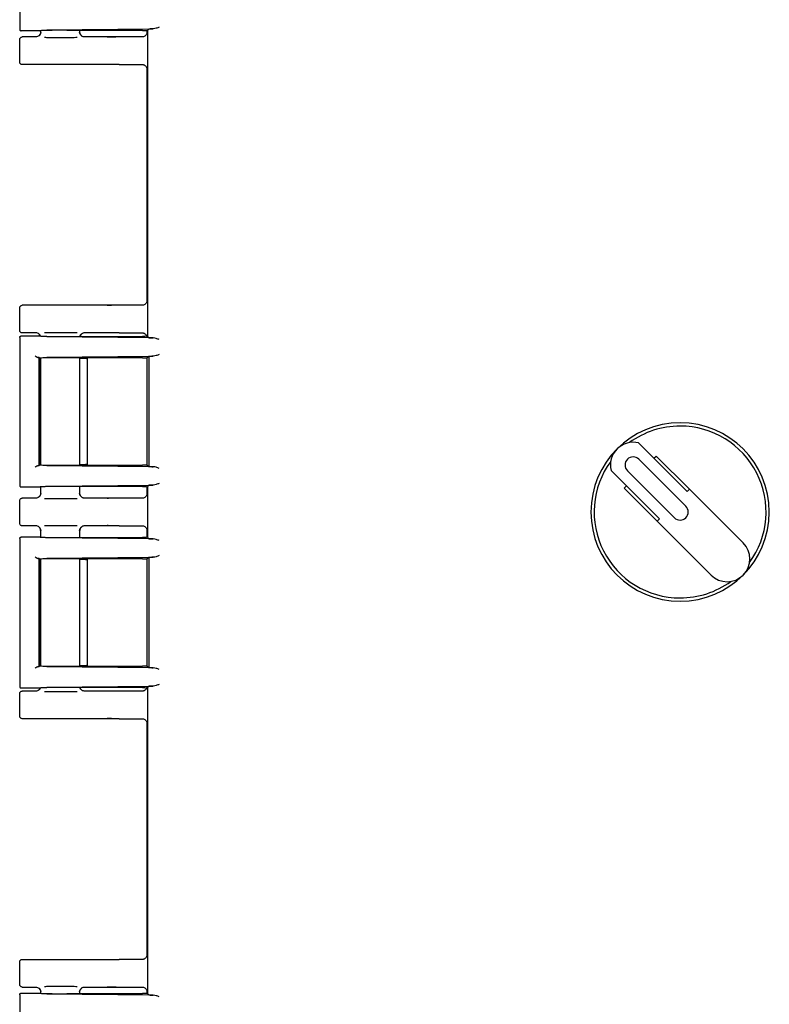
# Model space of a CAD drawing. Units: inches. Extents: x -2 to 234, y -2 to 182.
# Drawn here: x 148 to 153, y 62 to 68 of the extents above; entities that cross this region are included whole.
import ezdxf

# ---------------------------------------------------------------- set-up
doc = ezdxf.new("R2010")
doc.units = ezdxf.units.IN
doc.header["$MEASUREMENT"] = 0

msp = doc.modelspace()

# ---------------------------------------------------------------- linework, layer by layer
at = {"color": 7, "linetype": 'Continuous', "lineweight": 25}
for p, q in [((147.984, 68.8636), (147.984, 67.9512)), ((147.984, 67.9514), (147.9871, 67.9518)), ((148.1085, 67.9414), (147.994, 67.9414)), ((148.083, 67.9034), (147.999, 67.9034)), ((148.107, 67.916), (148.1037, 67.9118)), ((148.1085, 67.9414), (148.1095, 67.9417)), ((148.113, 67.942), (148.113, 67.9306)), ((148.113, 67.9334), (148.1161, 67.933)), ((148.1519, 67.9473), (148.808, 67.9536)), ((148.7423, 67.9439), (148.3128, 67.9439)), ((148.3518, 67.933), (148.355, 67.9334)), ((148.3569, 67.9216), (148.354, 67.9297)), ((148.355, 67.9306), (148.355, 67.9439)), ((148.3642, 67.9118), (148.361, 67.9159)), ((148.5972, 67.9034), (148.385, 67.9034)), ((148.7382, 67.9034), (148.5972, 67.9034)), ((148.769, 67.9435), (148.769, 67.9333)), ((148.7794, 67.9518), (148.7715, 67.9439)), ((148.7715, 67.9439), (148.7715, 66.0569)), ((147.984, 67.7484), (147.984, 67.8884)), ((148.5972, 67.7334), (147.999, 67.7334)), ((148.5972, 67.7334), (148.7382, 67.7334)), ((148.769, 67.7035), (148.769, 66.2783)), ((147.984, 66.0934), (147.984, 66.2334)), ((148.5972, 66.2484), (147.999, 66.2484)), ((148.7382, 66.2484), (148.5972, 66.2484)), ((147.984, 66.0496), (147.984, 65.1372)), ((147.9871, 66.049), (147.984, 66.0494)), ((147.994, 66.0594), (148.1085, 66.0594)), ((148.083, 66.0784), (147.999, 66.0784)), ((148.1037, 66.07), (148.107, 66.0658)), ((148.1085, 66.0594), (148.1095, 66.0591)), ((148.808, 66.0472), (148.1519, 66.0535)), ((148.3128, 66.0569), (148.7423, 66.0569)), ((148.3557, 66.0569), (148.3569, 66.0602)), ((148.361, 66.0659), (148.3642, 66.07)), ((148.5972, 66.0784), (148.385, 66.0784)), ((148.5972, 66.0784), (148.7382, 66.0784)), ((148.7715, 66.0569), (148.7794, 66.049)), ((148.1087, 65.9222), (148.1041, 65.9268)), ((148.1041, 65.26), (148.1041, 65.9268)), ((148.1088, 65.922), (148.1087, 65.9222)), ((148.109, 65.9219), (148.1088, 65.922)), ((148.109, 65.9219), (148.109, 65.2649)), ((148.113, 65.9226), (148.113, 65.2642)), ((148.1519, 65.9279), (148.808, 65.9341)), ((148.7423, 65.9245), (148.3128, 65.9245)), ((148.355, 65.2623), (148.355, 65.9245)), ((148.3823, 65.9194), (148.355, 65.9194)), ((148.4023, 65.2667), (148.4023, 65.9201)), ((148.7708, 65.9237), (148.769, 65.9219)), ((148.769, 65.9232), (148.769, 65.2636)), ((148.769, 65.9219), (148.769, 65.2649)), ((148.7794, 65.9323), (148.7708, 65.9237)), ((148.7794, 65.9323), (148.7794, 65.2545)), ((152.0997, 65.1003), (151.8009, 65.3992)), ((152.0923, 65.0088), (151.8024, 65.2987)), ((151.8956, 65.3045), (151.9098, 65.3186)), ((151.9098, 65.3186), (152.1139, 65.1145)), ((148.1041, 65.26), (148.1087, 65.2646)), ((148.1083, 65.2649), (148.1088, 65.2648)), ((148.1088, 65.2648), (148.1094, 65.2646)), ((148.808, 65.2527), (148.1519, 65.2589)), ((148.3128, 65.2623), (148.7423, 65.2623)), ((148.355, 65.2674), (148.3823, 65.2674)), ((148.769, 65.2649), (148.7708, 65.2631)), ((148.7708, 65.2631), (148.7794, 65.2545)), ((151.6312, 65.2295), (151.93, 64.9306)), ((151.7317, 65.228), (152.0216, 64.938)), ((147.984, 65.1374), (147.9871, 65.1378)), ((148.1085, 65.1274), (147.994, 65.1274)), ((148.1085, 65.1274), (148.1095, 65.1277)), ((148.113, 65.128), (148.113, 65.0856)), ((148.1519, 65.1333), (148.808, 65.1396)), ((148.7423, 65.1299), (148.3128, 65.1299)), ((148.355, 65.0856), (148.355, 65.1299)), ((148.769, 65.1295), (148.769, 65.0883)), ((148.7794, 65.1378), (148.7715, 65.1299)), ((148.7715, 65.1299), (148.7715, 64.8169)), ((151.7118, 65.1206), (151.7259, 65.1348)), ((151.9159, 64.9165), (151.7118, 65.1206)), ((152.0997, 65.1003), (152.1139, 65.1145)), ((152.1139, 65.1145), (152.4459, 64.7825)), ((148.083, 65.0584), (147.999, 65.0584)), ((148.107, 65.071), (148.1037, 65.0668)), ((148.113, 65.0884), (148.1161, 65.088)), ((148.3518, 65.088), (148.355, 65.0884)), ((148.3569, 65.0766), (148.354, 65.0847)), ((148.3642, 65.0668), (148.361, 65.0709)), ((148.5972, 65.0584), (148.385, 65.0584)), ((148.7382, 65.0584), (148.5972, 65.0584)), ((147.984, 64.9034), (147.984, 65.0434)), ((151.9159, 64.9165), (151.93, 64.9306)), ((148.083, 64.8884), (147.999, 64.8884)), ((148.1037, 64.88), (148.107, 64.8758)), ((148.354, 64.8621), (148.3569, 64.8702)), ((148.361, 64.8759), (148.3642, 64.88)), ((148.5972, 64.8884), (148.385, 64.8884)), ((148.5972, 64.8884), (148.7382, 64.8884)), ((152.2479, 64.5845), (151.9159, 64.9165)), ((147.984, 64.8096), (147.984, 63.8972)), ((147.9871, 64.809), (147.984, 64.8094)), ((147.994, 64.8194), (148.1085, 64.8194)), ((148.1085, 64.8194), (148.1095, 64.8191)), ((148.113, 64.8612), (148.113, 64.8188)), ((148.1161, 64.8588), (148.113, 64.8584)), ((148.808, 64.8072), (148.1519, 64.8135)), ((148.3128, 64.8169), (148.7423, 64.8169)), ((148.355, 64.8584), (148.3518, 64.8588)), ((148.355, 64.8169), (148.355, 64.8612)), ((148.769, 64.8585), (148.769, 64.8173)), ((148.7715, 64.8169), (148.7794, 64.809)), ((148.1087, 64.6822), (148.1041, 64.6868)), ((148.1041, 64.02), (148.1041, 64.6868)), ((148.113, 64.6826), (148.113, 64.0242)), ((148.1519, 64.6879), (148.808, 64.6941)), ((148.7423, 64.6845), (148.3128, 64.6845)), ((148.355, 64.0223), (148.355, 64.6845)), ((148.7708, 64.6837), (148.769, 64.6819)), ((148.769, 64.6832), (148.769, 64.0236)), ((148.7794, 64.6923), (148.7708, 64.6837)), ((148.7794, 64.6923), (148.7794, 64.0145)), ((148.1088, 64.682), (148.1087, 64.6822)), ((148.109, 64.6819), (148.1088, 64.682)), ((148.109, 64.6819), (148.109, 64.0249)), ((148.3823, 64.6794), (148.355, 64.6794)), ((148.4023, 64.0267), (148.4023, 64.6801)), ((148.769, 64.6819), (148.769, 64.0249)), ((148.1041, 64.02), (148.1087, 64.0246)), ((148.1083, 64.0249), (148.1088, 64.0248)), ((148.1088, 64.0248), (148.1094, 64.0246)), ((148.808, 64.0127), (148.1519, 64.0189)), ((148.3128, 64.0223), (148.7423, 64.0223)), ((148.355, 64.0274), (148.3823, 64.0274)), ((148.769, 64.0249), (148.7708, 64.0231)), ((148.7708, 64.0231), (148.7794, 64.0145)), ((147.984, 63.8974), (147.9871, 63.8978)), ((148.1519, 63.8933), (148.808, 63.8996)), ((148.7794, 63.8978), (148.7715, 63.8899)), ((147.984, 63.7134), (147.984, 63.8534)), ((148.1085, 63.8874), (147.994, 63.8874)), ((148.083, 63.8684), (147.999, 63.8684)), ((148.107, 63.881), (148.1037, 63.8768)), ((148.1085, 63.8874), (148.1095, 63.8877)), ((148.7423, 63.8899), (148.3128, 63.8899)), ((148.3569, 63.8866), (148.3557, 63.8899)), ((148.3642, 63.8768), (148.361, 63.8809)), ((148.5972, 63.8684), (148.385, 63.8684)), ((148.7382, 63.8684), (148.5972, 63.8684)), ((148.7715, 63.8899), (148.7715, 62.0029)), ((148.5972, 63.6984), (147.999, 63.6984)), ((148.5972, 63.6984), (148.7382, 63.6984)), ((148.769, 63.6685), (148.769, 62.2433)), ((147.984, 62.0584), (147.984, 62.1984)), ((147.999, 62.2134), (148.5972, 62.2134)), ((148.7382, 62.2134), (148.5972, 62.2134)), ((147.999, 62.0434), (148.083, 62.0434)), ((148.1037, 62.035), (148.107, 62.0308)), ((148.113, 62.0162), (148.113, 62.0048)), ((148.1161, 62.0138), (148.113, 62.0134)), ((148.355, 62.0134), (148.3518, 62.0138)), ((148.354, 62.0171), (148.3569, 62.0252)), ((148.355, 62.0029), (148.355, 62.0162)), ((148.361, 62.0309), (148.3642, 62.035)), ((148.385, 62.0434), (148.5972, 62.0434)), ((148.5972, 62.0434), (148.7382, 62.0434)), ((148.769, 62.0135), (148.769, 62.0033)), ((147.984, 61.9956), (147.984, 61.0832)), ((147.9871, 61.995), (147.984, 61.9954)), ((147.994, 62.0054), (148.1085, 62.0054)), ((148.1085, 62.0054), (148.1095, 62.0051)), ((148.808, 61.9932), (148.1519, 61.9995)), ((148.3128, 62.0029), (148.7423, 62.0029)), ((148.7715, 62.0029), (148.7794, 61.995))]:
    msp.add_line(p, q, dxfattribs=at)
for centre, radius, start, end in [((152.057, 64.9734), 0.55, 0, 180), ((152.057, 64.9734), 0.53, 90, 126.12786), ((152.057, 64.9734), 0.53, 323.87214, 90), ((151.7671, 65.2633), 0.14, 76.00272, 193.99728), ((151.7671, 65.2633), 0.05, 45, 225), ((152.057, 64.9734), 0.53, 143.87214, 270), ((152.057, 64.9734), 0.05, 225, 45), ((152.057, 64.9734), 0.55, 180, 0), ((152.3469, 64.6835), 0.14, 225, 45), ((152.057, 64.9734), 0.53, 270, 306.12786)]:
    msp.add_arc(centre, radius, start, end, dxfattribs=at)
for points, knots in [([(148.8451, 67.9639), (148.8384, 67.9615), (148.825, 67.9565), (148.8137, 67.9546), (148.808, 67.9536)], [0, 0, 0, 0, 0.500075, 1, 1, 1, 1]), ([(147.984, 67.9514), (147.9841, 67.9501), (147.9844, 67.9475), (147.9864, 67.9447), (147.9885, 67.943), (147.9908, 67.9417), (147.9927, 67.9415), (147.994, 67.9414)], [0, 0, 0, 0, 0.2497229, 0.4993324, 0.6311265, 0.7601952, 1, 1, 1, 1]), ([(147.984, 67.8884), (147.9842, 67.8904), (147.9847, 67.8943), (147.9881, 67.8993), (147.9931, 67.9027), (147.997, 67.9032), (147.999, 67.9034)], [0, 0, 0, 0, 0.25001, 0.5, 0.74999, 1, 1, 1, 1]), ([(148.113, 67.9334), (148.1128, 67.9311), (148.1125, 67.9266), (148.1097, 67.9188), (148.1038, 67.9109), (148.0941, 67.9046), (148.0867, 67.9038), (148.083, 67.9034)], [0, 0, 0, 0, 0.14682, 0.285457, 0.52908, 0.763599, 1, 1, 1, 1]), ([(148.1151, 67.9329), (148.1139, 67.9287), (148.1115, 67.9203), (148.1063, 67.9146), (148.1038, 67.9118)], [0, 0, 0, 0, 0.505505, 1, 1, 1, 1]), ([(148.3128, 67.9439), (148.3033, 67.9441), (148.2844, 67.9444), (148.2509, 67.9447), (148.2171, 67.9447), (148.1865, 67.9445), (148.1595, 67.9441), (148.1362, 67.9435), (148.1164, 67.9427), (148.1119, 67.942), (148.1095, 67.9417)], [0, 0, 0, 0, 0.127446, 0.25326, 0.377448, 0.500014, 0.601387, 0.718532, 0.851415, 1, 1, 1, 1]), ([(148.1369, 67.9014), (148.1455, 67.9013), (148.1617, 67.9011), (148.193, 67.9009), (148.2267, 67.9008), (148.2645, 67.9008), (148.3042, 67.901), (148.3265, 67.9013), (148.3379, 67.9015)], [0, 0, 0, 0, 0.154234, 0.292162, 0.445055, 0.61529, 0.802311, 1, 1, 1, 1]), ([(148.3642, 67.9117), (148.3617, 67.9146), (148.3565, 67.9203), (148.3541, 67.9287), (148.3529, 67.9329)], [0, 0, 0, 0, 0.494457, 1, 1, 1, 1]), ([(148.385, 67.9034), (148.3826, 67.9036), (148.3782, 67.9039), (148.3724, 67.906), (148.3671, 67.909), (148.3621, 67.9135), (148.3581, 67.9194), (148.3559, 67.9254), (148.3551, 67.93), (148.355, 67.9325), (148.355, 67.9334)], [0, 0, 0, 0, 0.151654, 0.28155, 0.389116, 0.536442, 0.704468, 0.842431, 0.942105, 1, 1, 1, 1]), ([(148.5972, 67.9034), (148.5928, 67.9034), (148.584, 67.9034), (148.5675, 67.9033), (148.543, 67.903), (148.5314, 67.9026), (148.5238, 67.9024)], [0, 0, 0, 0, 0.1331254, 0.2670092, 0.5207372, 1, 1, 1, 1]), ([(148.769, 67.9333), (148.7689, 67.931), (148.7686, 67.9267), (148.7661, 67.9191), (148.7602, 67.9117), (148.7525, 67.9061), (148.7448, 67.9037), (148.7404, 67.9035), (148.7382, 67.9034)], [0, 0, 0, 0, 0.140485, 0.270777, 0.498175, 0.727083, 0.858413, 1, 1, 1, 1]), ([(148.7423, 67.9439), (148.7445, 67.9439), (148.7487, 67.9439), (148.7561, 67.9439), (148.7636, 67.9437), (148.7693, 67.9435), (148.7718, 67.9433), (148.7721, 67.9432), (148.7723, 67.9432)], [0, 0, 0, 0, 0.140472, 0.27104, 0.499985, 0.728947, 0.859771, 1, 1, 1, 1]), ([(148.808, 67.9536), (148.8013, 67.9533), (148.7902, 67.953), (148.7815, 67.9524), (148.7801, 67.952), (148.7794, 67.9518)], [0, 0, 0, 0, 0.425138, 0.694047, 1, 1, 1, 1]), ([(147.999, 67.7334), (147.997, 67.7336), (147.9931, 67.7341), (147.9881, 67.7375), (147.9847, 67.7425), (147.9842, 67.7464), (147.984, 67.7484)], [0, 0, 0, 0, 0.25001, 0.5, 0.74999, 1, 1, 1, 1]), ([(148.5972, 67.7334), (148.5928, 67.7334), (148.584, 67.7334), (148.5675, 67.7335), (148.543, 67.7338), (148.5314, 67.7342), (148.5238, 67.7344)], [0, 0, 0, 0, 0.133126, 0.26701, 0.520738, 1, 1, 1, 1]), ([(148.7382, 67.7334), (148.7404, 67.7333), (148.7448, 67.7331), (148.7525, 67.7307), (148.7602, 67.7251), (148.7661, 67.7177), (148.7687, 67.7101), (148.7689, 67.7058), (148.769, 67.7035)], [0, 0, 0, 0, 0.141342, 0.272907, 0.501814, 0.729212, 0.859271, 1, 1, 1, 1]), ([(148.769, 66.2783), (148.7689, 66.276), (148.7686, 66.2717), (148.7661, 66.2641), (148.7602, 66.2567), (148.7525, 66.2511), (148.7448, 66.2487), (148.7404, 66.2485), (148.7382, 66.2484)], [0, 0, 0, 0, 0.140485, 0.270777, 0.498175, 0.727083, 0.858413, 1, 1, 1, 1]), ([(147.984, 66.2334), (147.9842, 66.2354), (147.9847, 66.2393), (147.9881, 66.2443), (147.9931, 66.2477), (147.997, 66.2482), (147.999, 66.2484)], [0, 0, 0, 0, 0.25001, 0.5, 0.74999, 1, 1, 1, 1]), ([(148.5972, 66.2484), (148.5928, 66.2484), (148.584, 66.2484), (148.5675, 66.2483), (148.543, 66.248), (148.5314, 66.2476), (148.5238, 66.2474)], [0, 0, 0, 0, 0.1331254, 0.2670092, 0.5207372, 1, 1, 1, 1]), ([(147.999, 66.0784), (147.997, 66.0786), (147.9931, 66.0791), (147.9881, 66.0825), (147.9847, 66.0875), (147.9842, 66.0914), (147.984, 66.0934)], [0, 0, 0, 0, 0.25001, 0.5, 0.74999, 1, 1, 1, 1]), ([(148.1367, 66.0804), (148.1454, 66.0805), (148.1617, 66.0807), (148.193, 66.0809), (148.2267, 66.0811), (148.2645, 66.081), (148.3042, 66.0808), (148.3265, 66.0805), (148.3379, 66.0803)], [0, 0, 0, 0, 0.154986, 0.292791, 0.445548, 0.615631, 0.802487, 1, 1, 1, 1]), ([(148.5972, 66.0784), (148.5928, 66.0784), (148.584, 66.0784), (148.5675, 66.0785), (148.543, 66.0788), (148.5314, 66.0792), (148.5238, 66.0794)], [0, 0, 0, 0, 0.133126, 0.26701, 0.520738, 1, 1, 1, 1]), ([(147.984, 66.0494), (147.9841, 66.0507), (147.9844, 66.0533), (147.9867, 66.0566), (147.99, 66.0589), (147.9927, 66.0592), (147.994, 66.0594)], [0, 0, 0, 0, 0.25013, 0.5000569, 0.7488535, 1, 1, 1, 1]), ([(148.1102, 66.061), (148.1082, 66.0643), (148.1043, 66.0707), (148.0944, 66.0771), (148.0868, 66.078), (148.083, 66.0784)], [0, 0, 0, 0, 0.334489, 0.661114, 1, 1, 1, 1]), ([(148.1038, 66.07), (148.1065, 66.0673), (148.1097, 66.0642), (148.1113, 66.0596), (148.1115, 66.0589)], [0, 0, 0, 0, 0.856033, 1, 1, 1, 1]), ([(148.1095, 66.0591), (148.1119, 66.0588), (148.1164, 66.0581), (148.1362, 66.0573), (148.1595, 66.0567), (148.1865, 66.0563), (148.2171, 66.0561), (148.2509, 66.0561), (148.2844, 66.0564), (148.3033, 66.0567), (148.3128, 66.0569)], [0, 0, 0, 0, 0.1485861, 0.2814699, 0.3986141, 0.4999862, 0.6225534, 0.7467412, 0.8725551, 1, 1, 1, 1]), ([(148.3557, 66.0569), (148.3562, 66.0583), (148.3579, 66.0637), (148.3616, 66.0673), (148.3642, 66.0701)], [0, 0, 0, 0, 0.256845, 1, 1, 1, 1]), ([(148.385, 66.0784), (148.3815, 66.0781), (148.3759, 66.0775), (148.3688, 66.074), (148.3624, 66.0688), (148.3576, 66.0628), (148.3568, 66.0579), (148.3567, 66.0569)], [0, 0, 0, 0, 0.270228, 0.436032, 0.613727, 0.919588, 1, 1, 1, 1]), ([(148.7382, 66.0784), (148.7404, 66.0783), (148.7448, 66.0781), (148.7525, 66.0757), (148.7602, 66.0701), (148.7661, 66.0627), (148.7687, 66.0551), (148.7689, 66.0508), (148.769, 66.0485)], [0, 0, 0, 0, 0.141342, 0.272907, 0.501814, 0.729212, 0.859271, 1, 1, 1, 1]), ([(148.7723, 66.0576), (148.7721, 66.0576), (148.7718, 66.0575), (148.7692, 66.0573), (148.7636, 66.0571), (148.7561, 66.0569), (148.7487, 66.0569), (148.7445, 66.0569), (148.7423, 66.0569)], [0, 0, 0, 0, 0.140482, 0.271064, 0.500025, 0.72897, 0.859781, 1, 1, 1, 1]), ([(148.7794, 66.049), (148.7801, 66.0488), (148.7815, 66.0484), (148.7902, 66.0478), (148.8013, 66.0475), (148.808, 66.0472)], [0, 0, 0, 0, 0.305953, 0.574862, 1, 1, 1, 1]), ([(148.8451, 66.0369), (148.8384, 66.0393), (148.825, 66.0443), (148.8137, 66.0463), (148.808, 66.0472)], [0, 0, 0, 0, 0.500077, 1, 1, 1, 1]), ([(148.0798, 65.9369), (148.0812, 65.9356), (148.0836, 65.9334), (148.0881, 65.9303), (148.092, 65.9283), (148.0953, 65.9273), (148.0967, 65.9272), (148.0973, 65.9271)], [0, 0, 0, 0, 0.293959, 0.497982, 0.77532, 0.893221, 1, 1, 1, 1]), ([(148.3128, 65.9245), (148.3033, 65.9246), (148.2844, 65.925), (148.251, 65.9252), (148.2171, 65.9252), (148.1865, 65.925), (148.1595, 65.9246), (148.1361, 65.924), (148.1163, 65.9232), (148.1118, 65.9226), (148.1094, 65.9222)], [0, 0, 0, 0, 0.127109, 0.252633, 0.376578, 0.498948, 0.600238, 0.717533, 0.8508, 1, 1, 1, 1]), ([(148.4023, 65.9189), (148.4022, 65.9189), (148.4021, 65.919), (148.4004, 65.9191), (148.398, 65.9192), (148.3943, 65.9193), (148.3889, 65.9194), (148.3844, 65.9194), (148.3823, 65.9194)], [0, 0, 0, 0, 0.156385, 0.303873, 0.442455, 0.572126, 0.803718, 1, 1, 1, 1]), ([(148.7423, 65.9245), (148.7462, 65.9245), (148.7539, 65.9244), (148.7622, 65.9243), (148.7671, 65.9241), (148.7707, 65.924), (148.7712, 65.9238), (148.7716, 65.9237)], [0, 0, 0, 0, 0.254612, 0.505931, 0.632955, 0.757989, 1, 1, 1, 1]), ([(148.808, 65.9341), (148.8013, 65.9339), (148.7902, 65.9335), (148.7815, 65.9329), (148.7801, 65.9325), (148.7794, 65.9323)], [0, 0, 0, 0, 0.425138, 0.694047, 1, 1, 1, 1]), ([(148.8451, 65.9445), (148.8384, 65.942), (148.825, 65.9371), (148.8137, 65.9351), (148.808, 65.9341)], [0, 0, 0, 0, 0.500075, 1, 1, 1, 1]), ([(148.0798, 65.2499), (148.0812, 65.2512), (148.0836, 65.2534), (148.0881, 65.2565), (148.092, 65.2585), (148.0953, 65.2595), (148.0967, 65.2596), (148.0973, 65.2597)], [0, 0, 0, 0, 0.293923, 0.497981, 0.775306, 0.893209, 1, 1, 1, 1]), ([(148.1094, 65.2646), (148.1118, 65.2642), (148.1163, 65.2636), (148.1361, 65.2628), (148.1595, 65.2622), (148.1865, 65.2618), (148.2171, 65.2616), (148.251, 65.2616), (148.2844, 65.2618), (148.3033, 65.2622), (148.3128, 65.2623)], [0, 0, 0, 0, 0.149203, 0.282471, 0.399765, 0.501052, 0.623424, 0.74737, 0.872893, 1, 1, 1, 1]), ([(148.3823, 65.2674), (148.3844, 65.2674), (148.3889, 65.2674), (148.3943, 65.2675), (148.398, 65.2676), (148.4004, 65.2677), (148.4021, 65.2678), (148.4022, 65.2679), (148.4023, 65.2679)], [0, 0, 0, 0, 0.196282, 0.427874, 0.557545, 0.696127, 0.843615, 1, 1, 1, 1]), ([(148.7716, 65.2631), (148.7712, 65.263), (148.7707, 65.2628), (148.7671, 65.2627), (148.7622, 65.2625), (148.7539, 65.2624), (148.7462, 65.2623), (148.7423, 65.2623)], [0, 0, 0, 0, 0.241691, 0.366951, 0.494032, 0.745373, 1, 1, 1, 1]), ([(148.7794, 65.2545), (148.7801, 65.2543), (148.7815, 65.2539), (148.7902, 65.2533), (148.8013, 65.2529), (148.808, 65.2527)], [0, 0, 0, 0, 0.3059529, 0.5748617, 1, 1, 1, 1]), ([(148.8451, 65.2423), (148.8384, 65.2448), (148.825, 65.2497), (148.8137, 65.2517), (148.808, 65.2527)], [0, 0, 0, 0, 0.5000773, 1, 1, 1, 1]), ([(147.984, 65.1374), (147.9841, 65.1361), (147.9844, 65.1335), (147.9864, 65.1307), (147.9885, 65.129), (147.9908, 65.1277), (147.9927, 65.1275), (147.994, 65.1274)], [0, 0, 0, 0, 0.2497229, 0.4993324, 0.6311265, 0.7601952, 1, 1, 1, 1]), ([(148.3128, 65.1299), (148.3033, 65.1301), (148.2844, 65.1304), (148.2509, 65.1307), (148.2171, 65.1307), (148.1865, 65.1305), (148.1595, 65.1301), (148.1362, 65.1295), (148.1164, 65.1287), (148.1119, 65.128), (148.1095, 65.1277)], [0, 0, 0, 0, 0.127446, 0.25326, 0.377448, 0.500014, 0.601387, 0.718532, 0.851415, 1, 1, 1, 1]), ([(148.7423, 65.1299), (148.7445, 65.1299), (148.7487, 65.1299), (148.7561, 65.1299), (148.7636, 65.1297), (148.7693, 65.1295), (148.7718, 65.1293), (148.7721, 65.1292), (148.7723, 65.1292)], [0, 0, 0, 0, 0.140472, 0.27104, 0.499985, 0.728947, 0.859771, 1, 1, 1, 1]), ([(148.808, 65.1396), (148.8013, 65.1393), (148.7902, 65.139), (148.7815, 65.1384), (148.7801, 65.138), (148.7794, 65.1378)], [0, 0, 0, 0, 0.425138, 0.694047, 1, 1, 1, 1]), ([(148.8451, 65.1499), (148.8384, 65.1475), (148.825, 65.1425), (148.8137, 65.1406), (148.808, 65.1396)], [0, 0, 0, 0, 0.500075, 1, 1, 1, 1]), ([(147.984, 65.0434), (147.9842, 65.0454), (147.9847, 65.0493), (147.9881, 65.0543), (147.9931, 65.0577), (147.997, 65.0582), (147.999, 65.0584)], [0, 0, 0, 0, 0.25001, 0.5, 0.74999, 1, 1, 1, 1]), ([(148.113, 65.0884), (148.1128, 65.0861), (148.1125, 65.0816), (148.1097, 65.0738), (148.1038, 65.0659), (148.0941, 65.0596), (148.0867, 65.0588), (148.083, 65.0584)], [0, 0, 0, 0, 0.14682, 0.285457, 0.52908, 0.763599, 1, 1, 1, 1]), ([(148.1151, 65.0879), (148.1139, 65.0837), (148.1115, 65.0753), (148.1063, 65.0696), (148.1038, 65.0668)], [0, 0, 0, 0, 0.505505, 1, 1, 1, 1]), ([(148.1369, 65.0564), (148.1455, 65.0563), (148.1617, 65.0561), (148.193, 65.0559), (148.2267, 65.0558), (148.2645, 65.0558), (148.3042, 65.056), (148.3265, 65.0563), (148.3379, 65.0565)], [0, 0, 0, 0, 0.154234, 0.292162, 0.445055, 0.61529, 0.802311, 1, 1, 1, 1]), ([(148.3642, 65.0667), (148.3617, 65.0696), (148.3565, 65.0753), (148.3541, 65.0837), (148.3529, 65.0879)], [0, 0, 0, 0, 0.494457, 1, 1, 1, 1]), ([(148.385, 65.0584), (148.3826, 65.0586), (148.3782, 65.0589), (148.3724, 65.061), (148.3671, 65.064), (148.3621, 65.0685), (148.3581, 65.0744), (148.3559, 65.0804), (148.3551, 65.085), (148.355, 65.0875), (148.355, 65.0884)], [0, 0, 0, 0, 0.151654, 0.28155, 0.389116, 0.536442, 0.704468, 0.842431, 0.942105, 1, 1, 1, 1]), ([(148.5972, 65.0584), (148.5928, 65.0584), (148.584, 65.0584), (148.5675, 65.0583), (148.543, 65.058), (148.5314, 65.0576), (148.5238, 65.0574)], [0, 0, 0, 0, 0.133125, 0.267009, 0.520737, 1, 1, 1, 1]), ([(148.769, 65.0883), (148.7689, 65.086), (148.7686, 65.0817), (148.7661, 65.0741), (148.7602, 65.0667), (148.7525, 65.0611), (148.7448, 65.0587), (148.7404, 65.0585), (148.7382, 65.0584)], [0, 0, 0, 0, 0.140485, 0.270777, 0.498175, 0.727083, 0.858413, 1, 1, 1, 1]), ([(147.999, 64.8884), (147.997, 64.8886), (147.9931, 64.8891), (147.9881, 64.8925), (147.9847, 64.8975), (147.9842, 64.9014), (147.984, 64.9034)], [0, 0, 0, 0, 0.25001, 0.5, 0.74999, 1, 1, 1, 1]), ([(148.113, 64.8584), (148.1128, 64.8606), (148.1126, 64.865), (148.1098, 64.8727), (148.1041, 64.8806), (148.0944, 64.8871), (148.0868, 64.888), (148.083, 64.8884)], [0, 0, 0, 0, 0.1416055, 0.2768631, 0.5187444, 0.754939, 1, 1, 1, 1]), ([(148.1038, 64.88), (148.1063, 64.8772), (148.1115, 64.8715), (148.1139, 64.8631), (148.1151, 64.8589)], [0, 0, 0, 0, 0.494494, 1, 1, 1, 1]), ([(148.1367, 64.8904), (148.1454, 64.8905), (148.1617, 64.8907), (148.193, 64.8909), (148.2267, 64.8911), (148.2645, 64.891), (148.3042, 64.8908), (148.3265, 64.8905), (148.3379, 64.8903)], [0, 0, 0, 0, 0.154986, 0.292791, 0.445548, 0.615631, 0.802487, 1, 1, 1, 1]), ([(148.3529, 64.8589), (148.3541, 64.8631), (148.3565, 64.8715), (148.3617, 64.8772), (148.3642, 64.8801)], [0, 0, 0, 0, 0.505539, 1, 1, 1, 1]), ([(148.385, 64.8884), (148.3815, 64.8881), (148.3759, 64.8875), (148.3688, 64.8839), (148.3623, 64.8788), (148.3563, 64.8702), (148.3554, 64.8623), (148.355, 64.8584)], [0, 0, 0, 0, 0.2205, 0.355793, 0.500787, 0.750363, 1, 1, 1, 1]), ([(148.5972, 64.8884), (148.5928, 64.8884), (148.584, 64.8884), (148.5675, 64.8885), (148.543, 64.8888), (148.5314, 64.8892), (148.5238, 64.8894)], [0, 0, 0, 0, 0.133126, 0.26701, 0.520738, 1, 1, 1, 1]), ([(148.7382, 64.8884), (148.7404, 64.8883), (148.7448, 64.8881), (148.7525, 64.8857), (148.7602, 64.8801), (148.7661, 64.8727), (148.7687, 64.8651), (148.7689, 64.8608), (148.769, 64.8585)], [0, 0, 0, 0, 0.141342, 0.272907, 0.501814, 0.729212, 0.859271, 1, 1, 1, 1]), ([(147.984, 64.8094), (147.9841, 64.8107), (147.9844, 64.8133), (147.9867, 64.8166), (147.99, 64.8189), (147.9927, 64.8192), (147.994, 64.8194)], [0, 0, 0, 0, 0.25013, 0.5000569, 0.7488535, 1, 1, 1, 1]), ([(148.1095, 64.8191), (148.1119, 64.8188), (148.1164, 64.8181), (148.1362, 64.8173), (148.1595, 64.8167), (148.1865, 64.8163), (148.2171, 64.8161), (148.2509, 64.8161), (148.2844, 64.8164), (148.3033, 64.8167), (148.3128, 64.8169)], [0, 0, 0, 0, 0.148586, 0.28147, 0.398614, 0.499986, 0.622553, 0.746741, 0.872555, 1, 1, 1, 1]), ([(148.7723, 64.8176), (148.7721, 64.8176), (148.7718, 64.8175), (148.7692, 64.8173), (148.7636, 64.8171), (148.7561, 64.8169), (148.7487, 64.8169), (148.7445, 64.8169), (148.7423, 64.8169)], [0, 0, 0, 0, 0.140482, 0.271064, 0.500025, 0.72897, 0.859781, 1, 1, 1, 1]), ([(148.7794, 64.809), (148.7801, 64.8088), (148.7815, 64.8084), (148.7902, 64.8078), (148.8013, 64.8075), (148.808, 64.8072)], [0, 0, 0, 0, 0.3059529, 0.5748617, 1, 1, 1, 1]), ([(148.8451, 64.7969), (148.8384, 64.7993), (148.825, 64.8043), (148.8137, 64.8063), (148.808, 64.8072)], [0, 0, 0, 0, 0.500077, 1, 1, 1, 1]), ([(148.0798, 64.6969), (148.0812, 64.6956), (148.0836, 64.6934), (148.0881, 64.6903), (148.092, 64.6883), (148.0953, 64.6873), (148.0967, 64.6872), (148.0973, 64.6871)], [0, 0, 0, 0, 0.293959, 0.497982, 0.77532, 0.893221, 1, 1, 1, 1]), ([(148.3128, 64.6845), (148.3033, 64.6846), (148.2844, 64.685), (148.251, 64.6852), (148.2171, 64.6852), (148.1865, 64.685), (148.1595, 64.6846), (148.1361, 64.684), (148.1163, 64.6832), (148.1118, 64.6826), (148.1094, 64.6822)], [0, 0, 0, 0, 0.127109, 0.252633, 0.376578, 0.498948, 0.600238, 0.717533, 0.8508, 1, 1, 1, 1]), ([(148.7423, 64.6845), (148.7462, 64.6845), (148.7539, 64.6844), (148.7622, 64.6843), (148.7671, 64.6841), (148.7707, 64.684), (148.7712, 64.6838), (148.7716, 64.6837)], [0, 0, 0, 0, 0.254633, 0.505981, 0.633013, 0.758032, 1, 1, 1, 1]), ([(148.808, 64.6941), (148.8013, 64.6939), (148.7902, 64.6935), (148.7815, 64.6929), (148.7801, 64.6925), (148.7794, 64.6923)], [0, 0, 0, 0, 0.4251383, 0.6940471, 1, 1, 1, 1]), ([(148.8451, 64.7045), (148.8384, 64.702), (148.825, 64.6971), (148.8137, 64.6951), (148.808, 64.6941)], [0, 0, 0, 0, 0.500075, 1, 1, 1, 1]), ([(148.4023, 64.6789), (148.4022, 64.6789), (148.4021, 64.679), (148.4004, 64.6791), (148.398, 64.6792), (148.3943, 64.6793), (148.3889, 64.6794), (148.3844, 64.6794), (148.3823, 64.6794)], [0, 0, 0, 0, 0.156385, 0.303873, 0.442455, 0.572126, 0.803718, 1, 1, 1, 1]), ([(148.0798, 64.0099), (148.0812, 64.0112), (148.0836, 64.0134), (148.0881, 64.0165), (148.092, 64.0185), (148.0953, 64.0195), (148.0967, 64.0196), (148.0973, 64.0197)], [0, 0, 0, 0, 0.293923, 0.497981, 0.775306, 0.893209, 1, 1, 1, 1]), ([(148.1094, 64.0246), (148.1118, 64.0242), (148.1163, 64.0236), (148.1361, 64.0228), (148.1595, 64.0222), (148.1865, 64.0218), (148.2171, 64.0216), (148.251, 64.0216), (148.2844, 64.0218), (148.3033, 64.0222), (148.3128, 64.0223)], [0, 0, 0, 0, 0.149203, 0.282471, 0.399765, 0.501052, 0.623424, 0.74737, 0.872893, 1, 1, 1, 1]), ([(148.3823, 64.0274), (148.3844, 64.0274), (148.3889, 64.0274), (148.3943, 64.0275), (148.398, 64.0276), (148.4004, 64.0277), (148.4021, 64.0278), (148.4022, 64.0279), (148.4023, 64.0279)], [0, 0, 0, 0, 0.196282, 0.427874, 0.557545, 0.696127, 0.843615, 1, 1, 1, 1]), ([(148.7716, 64.0231), (148.7712, 64.023), (148.7707, 64.0228), (148.7671, 64.0227), (148.7622, 64.0225), (148.7539, 64.0224), (148.7462, 64.0223), (148.7423, 64.0223)], [0, 0, 0, 0, 0.241691, 0.366951, 0.494032, 0.745373, 1, 1, 1, 1]), ([(148.7794, 64.0145), (148.7801, 64.0143), (148.7815, 64.0139), (148.7902, 64.0133), (148.8013, 64.0129), (148.808, 64.0127)], [0, 0, 0, 0, 0.305953, 0.574862, 1, 1, 1, 1]), ([(148.8451, 64.0023), (148.8384, 64.0048), (148.825, 64.0097), (148.8137, 64.0117), (148.808, 64.0127)], [0, 0, 0, 0, 0.500077, 1, 1, 1, 1]), ([(147.984, 63.8974), (147.9841, 63.8961), (147.9844, 63.8935), (147.9864, 63.8907), (147.9885, 63.889), (147.9908, 63.8877), (147.9927, 63.8875), (147.994, 63.8874)], [0, 0, 0, 0, 0.249723, 0.499332, 0.631127, 0.760195, 1, 1, 1, 1]), ([(148.769, 63.8983), (148.7689, 63.896), (148.7686, 63.8917), (148.7661, 63.8841), (148.7602, 63.8767), (148.7525, 63.8711), (148.7448, 63.8687), (148.7404, 63.8685), (148.7382, 63.8684)], [0, 0, 0, 0, 0.140485, 0.270777, 0.498175, 0.727083, 0.858413, 1, 1, 1, 1]), ([(148.808, 63.8996), (148.8013, 63.8993), (148.7902, 63.899), (148.7815, 63.8984), (148.7801, 63.898), (148.7794, 63.8978)], [0, 0, 0, 0, 0.4251383, 0.6940471, 1, 1, 1, 1]), ([(148.8451, 63.9099), (148.8384, 63.9075), (148.825, 63.9025), (148.8137, 63.9006), (148.808, 63.8996)], [0, 0, 0, 0, 0.500075, 1, 1, 1, 1]), ([(147.984, 63.8534), (147.9842, 63.8554), (147.9847, 63.8593), (147.9881, 63.8643), (147.9931, 63.8677), (147.997, 63.8682), (147.999, 63.8684)], [0, 0, 0, 0, 0.25001, 0.5, 0.74999, 1, 1, 1, 1]), ([(148.11, 63.8854), (148.108, 63.8822), (148.104, 63.8758), (148.0941, 63.8696), (148.0867, 63.8688), (148.083, 63.8684)], [0, 0, 0, 0, 0.340949, 0.669158, 1, 1, 1, 1]), ([(148.1115, 63.8879), (148.1113, 63.8872), (148.1097, 63.8826), (148.1065, 63.8795), (148.1038, 63.8768)], [0, 0, 0, 0, 0.14396, 1, 1, 1, 1]), ([(148.3128, 63.8899), (148.3033, 63.8901), (148.2844, 63.8904), (148.2509, 63.8907), (148.2171, 63.8907), (148.1865, 63.8905), (148.1595, 63.8901), (148.1362, 63.8895), (148.1164, 63.8887), (148.1119, 63.888), (148.1095, 63.8877)], [0, 0, 0, 0, 0.127446, 0.25326, 0.377448, 0.500014, 0.601387, 0.718532, 0.851415, 1, 1, 1, 1]), ([(148.1369, 63.8664), (148.1455, 63.8663), (148.1617, 63.8661), (148.193, 63.8659), (148.2267, 63.8658), (148.2645, 63.8658), (148.3042, 63.866), (148.3265, 63.8663), (148.3379, 63.8665)], [0, 0, 0, 0, 0.154234, 0.292162, 0.445055, 0.61529, 0.802311, 1, 1, 1, 1]), ([(148.3642, 63.8767), (148.3616, 63.8795), (148.3579, 63.8831), (148.3562, 63.8885), (148.3557, 63.8899)], [0, 0, 0, 0, 0.743147, 1, 1, 1, 1]), ([(148.385, 63.8684), (148.3826, 63.8686), (148.3782, 63.8689), (148.3724, 63.871), (148.3671, 63.874), (148.3622, 63.8785), (148.3582, 63.8841), (148.3569, 63.8883), (148.3563, 63.8899)], [0, 0, 0, 0, 0.185629, 0.344626, 0.47629, 0.656621, 0.862289, 1, 1, 1, 1]), ([(148.5972, 63.8684), (148.5928, 63.8684), (148.584, 63.8684), (148.5675, 63.8683), (148.543, 63.868), (148.5314, 63.8676), (148.5238, 63.8674)], [0, 0, 0, 0, 0.1331254, 0.2670092, 0.5207372, 1, 1, 1, 1]), ([(148.7423, 63.8899), (148.7445, 63.8899), (148.7487, 63.8899), (148.7561, 63.8899), (148.7636, 63.8897), (148.7693, 63.8895), (148.7718, 63.8893), (148.7721, 63.8892), (148.7723, 63.8892)], [0, 0, 0, 0, 0.140472, 0.27104, 0.499985, 0.728947, 0.859771, 1, 1, 1, 1]), ([(147.999, 63.6984), (147.997, 63.6986), (147.9931, 63.6991), (147.9881, 63.7025), (147.9847, 63.7075), (147.9842, 63.7114), (147.984, 63.7134)], [0, 0, 0, 0, 0.2500096, 0.5, 0.7499904, 1, 1, 1, 1]), ([(148.5972, 63.6984), (148.5928, 63.6984), (148.584, 63.6984), (148.5675, 63.6985), (148.543, 63.6988), (148.5314, 63.6992), (148.5238, 63.6994)], [0, 0, 0, 0, 0.133126, 0.26701, 0.520738, 1, 1, 1, 1]), ([(148.7382, 63.6984), (148.7404, 63.6983), (148.7448, 63.6981), (148.7525, 63.6957), (148.7602, 63.6901), (148.7661, 63.6827), (148.7687, 63.6751), (148.7689, 63.6708), (148.769, 63.6685)], [0, 0, 0, 0, 0.141342, 0.272907, 0.501814, 0.729212, 0.859271, 1, 1, 1, 1]), ([(147.984, 62.1984), (147.9842, 62.2004), (147.9847, 62.2043), (147.9881, 62.2093), (147.9931, 62.2127), (147.997, 62.2132), (147.999, 62.2134)], [0, 0, 0, 0, 0.25001, 0.5, 0.74999, 1, 1, 1, 1]), ([(148.5238, 62.2124), (148.5314, 62.2126), (148.543, 62.213), (148.5674, 62.2133), (148.5839, 62.2134), (148.5928, 62.2134), (148.5972, 62.2134)], [0, 0, 0, 0, 0.479261, 0.732987, 0.866769, 1, 1, 1, 1]), ([(148.769, 62.2433), (148.7689, 62.241), (148.7686, 62.2367), (148.7661, 62.2291), (148.7602, 62.2217), (148.7525, 62.2161), (148.7448, 62.2137), (148.7404, 62.2135), (148.7382, 62.2134)], [0, 0, 0, 0, 0.140485, 0.270777, 0.498175, 0.727083, 0.858413, 1, 1, 1, 1]), ([(147.999, 62.0434), (147.997, 62.0436), (147.9931, 62.0441), (147.9881, 62.0475), (147.9847, 62.0525), (147.9842, 62.0564), (147.984, 62.0584)], [0, 0, 0, 0, 0.2500096, 0.5, 0.7499904, 1, 1, 1, 1]), ([(148.083, 62.0434), (148.0867, 62.043), (148.0941, 62.0422), (148.1038, 62.0359), (148.1097, 62.028), (148.1125, 62.0202), (148.1128, 62.0157), (148.113, 62.0134)], [0, 0, 0, 0, 0.236308, 0.470809, 0.714451, 0.853124, 1, 1, 1, 1]), ([(148.1038, 62.035), (148.1063, 62.0322), (148.1115, 62.0265), (148.1139, 62.0181), (148.1151, 62.0139)], [0, 0, 0, 0, 0.494494, 1, 1, 1, 1]), ([(148.3379, 62.0453), (148.3265, 62.0455), (148.3042, 62.0458), (148.2645, 62.046), (148.2267, 62.0461), (148.193, 62.0459), (148.1617, 62.0457), (148.1454, 62.0455), (148.1367, 62.0454)], [0, 0, 0, 0, 0.197513, 0.384369, 0.554452, 0.707209, 0.845014, 1, 1, 1, 1]), ([(148.3529, 62.0139), (148.3541, 62.0181), (148.3565, 62.0265), (148.3617, 62.0322), (148.3642, 62.0351)], [0, 0, 0, 0, 0.505539, 1, 1, 1, 1]), ([(148.355, 62.0134), (148.3552, 62.0162), (148.3556, 62.0211), (148.3584, 62.0278), (148.3624, 62.0335), (148.3672, 62.0378), (148.3724, 62.0408), (148.3781, 62.0429), (148.3826, 62.0432), (148.385, 62.0434)], [0, 0, 0, 0, 0.178175, 0.310013, 0.462687, 0.616979, 0.718018, 0.845693, 1, 1, 1, 1]), ([(148.5238, 62.0444), (148.5314, 62.0442), (148.543, 62.0438), (148.5674, 62.0435), (148.5839, 62.0434), (148.5928, 62.0434), (148.5972, 62.0434)], [0, 0, 0, 0, 0.47926, 0.732987, 0.866769, 1, 1, 1, 1]), ([(148.7382, 62.0434), (148.7404, 62.0433), (148.7448, 62.0431), (148.7525, 62.0407), (148.7602, 62.0351), (148.7661, 62.0277), (148.7687, 62.0201), (148.7689, 62.0158), (148.769, 62.0135)], [0, 0, 0, 0, 0.141342, 0.272907, 0.501814, 0.729212, 0.859271, 1, 1, 1, 1]), ([(147.984, 61.9954), (147.9841, 61.9967), (147.9844, 61.9993), (147.9867, 62.0026), (147.99, 62.0049), (147.9927, 62.0052), (147.994, 62.0054)], [0, 0, 0, 0, 0.25013, 0.5000569, 0.7488535, 1, 1, 1, 1]), ([(148.1095, 62.0051), (148.1119, 62.0048), (148.1164, 62.0041), (148.1362, 62.0033), (148.1595, 62.0027), (148.1865, 62.0023), (148.2171, 62.0021), (148.2509, 62.0021), (148.2844, 62.0024), (148.3033, 62.0027), (148.3128, 62.0029)], [0, 0, 0, 0, 0.148586, 0.28147, 0.398614, 0.499986, 0.622553, 0.746741, 0.872555, 1, 1, 1, 1]), ([(148.7723, 62.0036), (148.7721, 62.0036), (148.7718, 62.0035), (148.7692, 62.0033), (148.7636, 62.0031), (148.7561, 62.0029), (148.7487, 62.0029), (148.7445, 62.0029), (148.7423, 62.0029)], [0, 0, 0, 0, 0.140482, 0.271064, 0.500025, 0.72897, 0.859781, 1, 1, 1, 1]), ([(148.7794, 61.995), (148.7801, 61.9948), (148.7815, 61.9944), (148.7902, 61.9938), (148.8013, 61.9935), (148.808, 61.9932)], [0, 0, 0, 0, 0.3059529, 0.5748617, 1, 1, 1, 1]), ([(148.8451, 61.9829), (148.8384, 61.9853), (148.825, 61.9903), (148.8137, 61.9923), (148.808, 61.9932)], [0, 0, 0, 0, 0.500077, 1, 1, 1, 1])]:
    msp.add_open_spline(points, degree=3, knots=knots, dxfattribs=at)
for points in [[(148.1041, 65.9268), (148.104, 65.9268), (148.1037, 65.9269), (148.1023, 65.927), (148.1002, 65.927), (148.0983, 65.9271), (148.0973, 65.9271)], [(148.0973, 65.2597), (148.0983, 65.2597), (148.1002, 65.2598), (148.1023, 65.2598), (148.1037, 65.2599), (148.104, 65.26), (148.1041, 65.26)], [(148.1041, 64.6868), (148.104, 64.6868), (148.1037, 64.6869), (148.1023, 64.687), (148.1002, 64.687), (148.0983, 64.6871), (148.0973, 64.6871)], [(148.0973, 64.0197), (148.0983, 64.0197), (148.1002, 64.0198), (148.1023, 64.0198), (148.1037, 64.0199), (148.104, 64.02), (148.1041, 64.02)]]:
    msp.add_open_spline(points, degree=3, dxfattribs=at)

doc.saveas('drawing.dxf')
